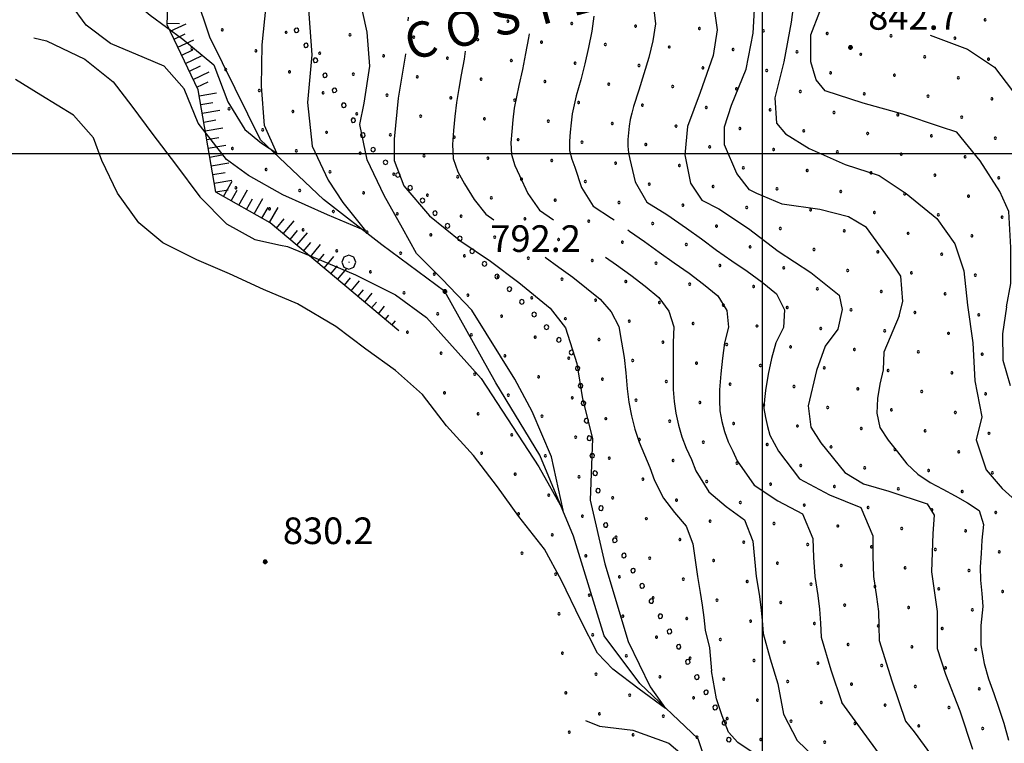
# Model space of a CAD drawing. Extents: x 2594242 to 2599066, y 4449730 to 4453188.
# Drawn here: x 2596290 to 2596568, y 4451834 to 4452038 of the extents above; entities that cross this region are included whole.
import ezdxf

# ---------------------------------------------------------------- set-up
doc = ezdxf.new("R2010")
doc.units = 0
doc.header["$LTSCALE"] = 5
doc.header["$MEASUREMENT"] = 0
doc.linetypes.add('901', pattern=[0])
doc.linetypes.add('LSCA1', pattern=[1, -0.5, -0.5])
for name, color, linetype in [('30300000', 1, 'Continuous'), ('60100000', 1, 'LSCA1'), ('70400000', 1, 'Continuous'), ('80100000', 13, 'Continuous'), ('80200000', 1, 'Continuous'), ('80400000', 1, 'Continuous'), ('90100000', 240, '901'), ('A0060000', 2, 'Continuous'), ('A0140000', 2, 'Continuous'), ('C7140000', 1, 'Continuous'), ('CORNICE', 1, 'Continuous')]:
    doc.layers.add(name, color=color, linetype=linetype)
doc.styles.get("Standard").update_dxf_attribs({"font": 'romans.shx'})

# ---------------------------------------------------------------- blocks, each defined once
blk = doc.blocks.new('CERCHIO5')
at = {"linetype": 'Continuous'}
for p, q in [((-0.2, 0.06), (-0.21, 0)), ((-0.21, 0), (-0.2, -0.06)), ((0, -0.2), (-0.21, 0)), ((-0.21, 0), (0, 0)), ((-0.2, -0.06), (0.02, 0.2)), ((-0.17, 0.12), (-0.2, 0.06)), ((0.16, -0.12), (-0.2, 0.06)), ((-0.2, 0.06), (0.19, -0.06)), ((-0.15, 0.09), (-0.18, 0.06)), ((-0.17, 0.09), (-0.18, 0.09)), ((-0.18, 0.09), (-0.09, 0.06)), ((-0.18, 0.06), (-0.18, 0.03)), ((-0.18, 0.03), (-0.18, 0.01)), ((-0.18, 0.01), (-0.18, -0.05)), ((-0.17, -0.12), (0.09, 0.18)), ((-0.12, 0.17), (-0.17, 0.12)), ((0.19, -0.06), (-0.17, 0.12)), ((-0.17, 0.12), (0, 0)), ((-0.17, 0.02), (-0.08, 0.11)), ((-0.15, 0.09), (-0.17, 0.09)), ((-0.16, 0.05), (-0.17, 0)), ((-0.12, -0.02), (-0.17, 0.02)), ((0, 0), (-0.17, -0.12)), ((-0.17, 0), (-0.16, -0.08)), ((-0.07, 0.16), (-0.16, 0.05)), ((-0.14, 0.05), (-0.16, -0.02)), ((-0.14, 0.11), (-0.15, 0.09)), ((-0.13, 0.02), (-0.15, 0.09)), ((-0.09, 0.06), (-0.14, 0.14)), ((-0.14, 0.14), (0, 0.07)), ((-0.1, 0.12), (-0.14, 0.11)), ((-0.13, 0.09), (-0.14, 0)), ((-0.08, 0.08), (-0.14, 0.05)), ((-0.14, 0), (-0.12, -0.07)), ((-0.07, 0.16), (-0.13, 0.09)), ((-0.13, 0.09), (-0.12, 0.11)), ((-0.11, -0.01), (-0.13, 0.09)), ((-0.09, -0.03), (-0.13, 0.02)), ((-0.07, 0.19), (-0.12, 0.17)), ((0.06, 0.19), (-0.12, -0.16)), ((-0.12, -0.16), (-0.07, 0.19)), ((0, -0.2), (-0.12, 0.17)), ((-0.12, 0.17), (0.16, -0.12)), ((-0.12, 0.11), (-0.11, 0.14)), ((-0.08, 0.05), (-0.12, -0.02)), ((-0.11, 0.14), (-0.1, 0.18)), ((-0.1, 0.18), (-0.08, 0.17)), ((-0.07, 0.16), (-0.1, 0.12)), ((-0.08, 0.17), (-0.03, 0.18)), ((-0.02, 0.15), (-0.08, 0.05)), ((-0.05, 0.13), (-0.08, 0.08)), ((-0.08, 0.11), (0.01, 0.1)), ((0, 0.2), (-0.07, 0.19)), ((0.02, 0.2), (-0.07, 0.16)), ((-0.07, 0.19), (0.12, -0.16)), ((-0.03, 0.18), (-0.07, 0.16)), ((0, 0.15), (-0.07, 0.16)), ((-0.05, 0.06), (-0.07, -0.01)), ((-0.07, -0.18), (0.04, 0.01)), ((0.01, 0.15), (-0.05, 0.11)), ((-0.04, 0.12), (-0.05, 0.13)), ((-0.05, 0.11), (-0.05, 0.06)), ((-0.02, 0.1), (-0.05, 0.06)), ((-0.05, 0.06), (-0.02, 0.1)), ((-0.03, 0.18), (-0.04, 0.12)), ((0.01, 0.19), (-0.03, 0.18)), ((0, 0.17), (-0.03, 0.18)), ((-0.03, 0.18), (0.01, 0.15)), ((0.01, 0.05), (-0.03, -0.02)), ((0.06, 0.13), (-0.02, 0.15)), ((-0.02, 0.1), (0.03, 0.11)), ((0.07, 0.09), (-0.02, 0.1)), ((0, 0), (0, 0.2)), ((0.06, 0.19), (0, 0.2)), ((0, 0.07), (0.04, 0.2)), ((0, 0), (0.06, 0.19)), ((0.12, 0.17), (0, -0.2)), ((0.04, 0.16), (0, 0.17)), ((0.06, 0.14), (0, 0.15)), ((0.07, 0.05), (0, -0.04)), ((0, 0), (0.2, 0)), ((0, 0), (0, -0.2)), ((0.03, 0.11), (0.01, 0.19)), ((0.01, 0.1), (0.07, 0.05)), ((0.07, 0.04), (0.01, 0.05)), ((0.15, 0.14), (0.03, 0.07)), ((0.03, 0.11), (0.09, 0.09)), ((0.07, -0.09), (0.03, 0.11)), ((0.03, 0.07), (0.19, 0.06)), ((0.03, -0.08), (0.08, 0.07)), ((0.04, 0.2), (0.07, 0.1)), ((0.09, 0.18), (0.04, -0.2)), ((0.11, 0.14), (0.04, 0.16)), ((0.04, 0.01), (0.15, 0.14)), ((0.05, -0.06), (0.11, 0.03)), ((0.12, 0.17), (0.06, 0.19)), ((0.06, -0.19), (0.12, 0.17)), ((0.12, 0.12), (0.06, 0.14)), ((0.08, 0.07), (0.06, 0.13)), ((0.16, 0.12), (0.06, -0.19)), ((0.07, 0.1), (0.08, 0.18)), ((0.12, 0.04), (0.07, 0.09)), ((0.07, -0.02), (0.07, 0.04)), ((0.08, 0.18), (0.2, -0.03)), ((0.09, 0.09), (0.12, 0.05)), ((0.14, 0.07), (0.1, -0.08)), ((0.16, 0.11), (0.11, 0.14)), ((0.11, 0.03), (0.14, 0.1)), ((0.16, 0.12), (0.12, 0.17)), ((0.12, -0.16), (0.16, 0.12)), ((0.16, 0.06), (0.12, 0.12)), ((0.12, 0.05), (0.12, 0.05)), ((0.12, 0.05), (0.13, -0.03)), ((0.12, -0.06), (0.12, 0.04)), ((0.13, -0.07), (0.16, 0)), ((0.14, 0.1), (0.14, 0.07)), ((0.19, 0.06), (0.16, 0.12)), ((0.17, 0.06), (0.16, 0.11)), ((0.16, 0.04), (0.16, 0.06)), ((0.16, 0), (0.16, 0.04)), ((0.19, 0.06), (0.17, -0.1)), ((0.18, -0.01), (0.17, 0.06)), ((0.2, 0), (0.19, 0.06)), ((0.19, -0.06), (0.2, 0)), ((-0.2, -0.06), (-0.17, -0.12)), ((0.17, -0.1), (-0.2, -0.06)), ((-0.18, -0.05), (-0.16, -0.1)), ((-0.17, -0.12), (-0.12, -0.16)), ((-0.16, -0.02), (-0.12, -0.04)), ((-0.15, -0.04), (-0.16, -0.11)), ((-0.16, -0.08), (-0.13, -0.13)), ((-0.16, -0.1), (-0.12, -0.15)), ((-0.16, -0.11), (-0.11, -0.13)), ((-0.12, -0.02), (-0.15, -0.04)), ((-0.13, -0.06), (-0.11, -0.02)), ((-0.1, -0.08), (-0.13, -0.06)), ((-0.13, -0.13), (-0.06, -0.15)), ((-0.11, -0.02), (-0.12, -0.02)), ((-0.12, -0.04), (-0.08, -0.02)), ((-0.12, -0.07), (-0.09, -0.09)), ((-0.12, -0.15), (-0.06, -0.16)), ((-0.12, -0.16), (-0.07, -0.19)), ((-0.1, -0.08), (-0.11, -0.01)), ((-0.11, -0.13), (-0.09, -0.16)), ((-0.06, -0.04), (-0.1, -0.1)), ((0, -0.09), (-0.1, -0.08)), ((-0.08, -0.14), (-0.1, -0.08)), ((-0.1, -0.1), (0.03, -0.13)), ((-0.05, -0.07), (-0.09, -0.03)), ((-0.09, -0.18), (-0.05, -0.07)), ((-0.09, -0.09), (-0.03, -0.13)), ((-0.09, -0.16), (-0.09, -0.18)), ((-0.03, -0.15), (-0.08, -0.14)), ((-0.07, -0.01), (-0.04, -0.05)), ((0.04, -0.2), (-0.07, -0.18)), ((-0.07, -0.19), (0, -0.2)), ((0.1, -0.08), (-0.06, -0.04)), ((-0.06, -0.15), (0.01, -0.16)), ((-0.06, -0.16), (-0.03, -0.19)), ((0, -0.04), (-0.05, -0.07)), ((0.05, -0.06), (-0.05, -0.07)), ((-0.05, -0.07), (0.05, -0.06)), ((-0.05, -0.07), (-0.05, -0.18)), ((-0.05, -0.18), (0.03, -0.08)), ((-0.04, -0.05), (0.01, -0.06)), ((-0.03, -0.02), (0.02, -0.05)), ((-0.03, -0.13), (0.05, -0.13)), ((0.05, -0.13), (-0.03, -0.15)), ((-0.03, -0.19), (0.04, -0.18)), ((0.14, -0.11), (0, -0.09)), ((0, -0.2), (0.06, -0.19)), ((0.01, -0.06), (0.05, -0.06)), ((0.01, -0.16), (0.04, -0.15)), ((0.02, -0.05), (0.07, -0.07)), ((0.03, -0.13), (0.07, -0.09)), ((0.13, -0.03), (0.04, -0.05)), ((0.04, -0.05), (0.05, -0.13)), ((0.04, -0.15), (0.1, -0.13)), ((0.04, -0.18), (0.06, -0.18)), ((0.05, -0.06), (0.07, -0.02)), ((0.13, -0.03), (0.05, -0.06)), ((0.05, -0.13), (0.11, -0.11)), ((0.06, -0.19), (0.12, -0.16)), ((0.06, -0.18), (0.09, -0.16)), ((0.07, -0.07), (0.15, -0.08)), ((0.09, -0.16), (0.12, -0.15)), ((0.1, -0.13), (0.13, -0.07)), ((0.11, -0.11), (0.12, -0.06)), ((0.12, -0.15), (0.14, -0.11)), ((0.12, -0.16), (0.16, -0.12)), ((0.2, -0.03), (0.13, -0.03)), ((0.15, -0.08), (0.18, -0.07)), ((0.16, -0.12), (0.19, -0.06)), ((0.18, -0.07), (0.18, -0.01))]:
    blk.add_line(p, q, dxfattribs=at)
blk = doc.blocks.new('BA1LUNG')
at = {"linetype": 'Continuous'}
blk.add_line((0, 0), (1, 0), dxfattribs=at)
blk = doc.blocks.new('BA1CORT')
at = {"linetype": 'Continuous'}
blk.add_line((0, 0), (0.7, 0), dxfattribs=at)
blk = doc.blocks.new('CERCHIO1')
at = {"linetype": 'Continuous'}
for p, q in [((-0.28, 0.28), (-0.397, -0.002)), ((0.003, 0.398), (-0.28, 0.28)), ((0, 0), (-0.002, -0.003)), ((0.002, 0.002), (0, 0)), ((0.005, 0.003), (0.002, 0.002)), ((0.286, 0.28), (0.003, 0.398)), ((0.009, 0.003), (0.005, 0.003)), ((0.011, 0.001), (0.009, 0.003)), ((0.013, -0.001), (0.011, 0.001)), ((0.403, -0.002), (0.286, 0.28)), ((-0.397, -0.002), (-0.28, -0.285)), ((-0.28, -0.285), (0.003, -0.402)), ((-0.002, -0.003), (-0.002, -0.006)), ((-0.002, -0.006), (0, -0.009)), ((0, -0.009), (0.002, -0.011)), ((0.002, -0.011), (0.005, -0.013)), ((0.003, -0.402), (0.286, -0.285)), ((0.005, -0.013), (0.009, -0.012)), ((0.009, -0.012), (0.011, -0.011)), ((0.011, -0.011), (0.013, -0.008)), ((0.014, -0.005), (0.013, -0.001)), ((0.013, -0.008), (0.014, -0.005)), ((0.286, -0.285), (0.403, -0.002))]:
    blk.add_line(p, q, dxfattribs=at)
blk = doc.blocks.new('PALL0013')
at = {"linetype": 'Continuous'}
for p, q in [((-0.092, 0.1), (-0.13, 0.008)), ((-0.13, 0.008), (-0.092, -0.084)), ((0, 0.138), (-0.092, 0.1)), ((0.092, 0.1), (0, 0.138)), ((0.13, 0.008), (0.092, 0.1)), ((0.092, -0.084), (0.13, 0.008)), ((-0.092, -0.084), (0, -0.122)), ((0, -0.122), (0.092, -0.084))]:
    blk.add_line(p, q, dxfattribs=at)
blk = doc.blocks.new('PALLINO1')
at = {"linetype": 'Continuous'}
for p, q in [((-0.12, 0.09), (-0.15, 0)), ((-0.15, 0), (-0.12, -0.09)), ((-0.05, 0.14), (-0.12, 0.09)), ((0.05, 0.14), (-0.05, 0.14)), ((0.12, 0.09), (0.05, 0.14)), ((0.15, 0), (0.12, 0.09)), ((0.12, -0.09), (0.15, 0)), ((-0.12, -0.09), (-0.05, -0.14)), ((-0.05, -0.14), (0.05, -0.14)), ((0.05, -0.14), (0.12, -0.09))]:
    blk.add_line(p, q, dxfattribs=at)
blk = doc.blocks.new('CAMP_33FECE71')
at = {"layer": 'C7140000', "linetype": 'Continuous', "xscale": 2, "yscale": 2, "zscale": 2}
for p in [(2596428.194, 4452037.311), (2596446.209, 4452036.622), (2596562.823, 4452037.713), (2596347.609, 4452034.841), (2596365.624, 4452034.153), (2596383.639, 4452033.464), (2596464.223, 4452035.933), (2596482.238, 4452035.244), (2596500.253, 4452034.555), (2596518.267, 4452033.866), (2596401.653, 4452032.775), (2596419.668, 4452032.086), (2596437.682, 4452031.397), (2596455.697, 4452030.708), (2596536.282, 4452033.177), (2596554.296, 4452032.488), (2596339.083, 4452029.616), (2596357.098, 4452028.928), (2596375.112, 4452028.239), (2596473.712, 4452030.019), (2596491.726, 4452029.33), (2596509.741, 4452028.641), (2596527.755, 4452027.952), (2596393.127, 4452027.55), (2596411.141, 4452026.861), (2596429.156, 4452026.172), (2596447.171, 4452025.483), (2596545.77, 4452027.263), (2596563.785, 4452026.574), (2596348.571, 4452023.703), (2596366.586, 4452023.014), (2596384.6, 4452022.325), (2596465.185, 4452024.794), (2596483.2, 4452024.105), (2596501.214, 4452023.416), (2596519.229, 4452022.727), (2596402.615, 4452021.636), (2596420.63, 4452020.947), (2596438.644, 4452020.258), (2596456.659, 4452019.569), (2596537.244, 4452022.038), (2596555.258, 4452021.349), (2596358.059, 4452017.789), (2596376.074, 4452017.1), (2596474.673, 4452018.88), (2596492.688, 4452018.191), (2596510.703, 4452017.502), (2596528.717, 4452016.813), (2596394.089, 4452016.411), (2596412.103, 4452015.722), (2596430.118, 4452015.033), (2596448.132, 4452014.344), (2596546.732, 4452016.124), (2596564.746, 4452015.436), (2596349.533, 4452012.564), (2596367.548, 4452011.875), (2596385.562, 4452011.186), (2596466.147, 4452013.655), (2596484.162, 4452012.966), (2596502.176, 4452012.277), (2596520.191, 4452011.588), (2596403.577, 4452010.497), (2596421.591, 4452009.808), (2596439.606, 4452009.119), (2596457.621, 4452008.43), (2596538.205, 4452010.899), (2596556.22, 4452010.211), (2596359.021, 4452006.65), (2596377.036, 4452005.961), (2596475.635, 4452007.741), (2596493.65, 4452007.052), (2596511.664, 4452006.363), (2596529.679, 4452005.674), (2596395.05, 4452005.272), (2596413.065, 4452004.583), (2596431.08, 4452003.894), (2596449.094, 4452003.205), (2596547.694, 4452004.986), (2596565.708, 4452004.297), (2596350.495, 4452001.425), (2596368.509, 4452000.736), (2596386.524, 4452000.047), (2596467.109, 4452002.516), (2596485.123, 4452001.827), (2596503.138, 4452001.138), (2596521.153, 4452000.449), (2596404.539, 4451999.358), (2596422.553, 4451998.669), (2596440.568, 4451997.98), (2596458.582, 4451997.291), (2596539.167, 4451999.761), (2596557.182, 4451999.072), (2596359.983, 4451995.511), (2596377.998, 4451994.822), (2596476.597, 4451996.602), (2596494.612, 4451995.913), (2596512.626, 4451995.224), (2596530.641, 4451994.536), (2596396.012, 4451994.133), (2596414.027, 4451993.444), (2596432.041, 4451992.755), (2596450.056, 4451992.066), (2596548.655, 4451993.847), (2596566.67, 4451993.158), (2596351.457, 4451990.286), (2596369.471, 4451989.597), (2596468.071, 4451991.377), (2596486.085, 4451990.688), (2596504.1, 4451990), (2596522.114, 4451989.311), (2596387.486, 4451988.908), (2596405.5, 4451988.219), (2596423.515, 4451987.53), (2596441.53, 4451986.841), (2596540.129, 4451988.622), (2596558.143, 4451987.933), (2596360.945, 4451984.372), (2596378.959, 4451983.683), (2596459.544, 4451986.152), (2596477.559, 4451985.463), (2596495.573, 4451984.775), (2596513.588, 4451984.086), (2596531.602, 4451983.397), (2596396.974, 4451982.994), (2596414.989, 4451982.305), (2596433.003, 4451981.616), (2596451.018, 4451980.927), (2596549.617, 4451982.708), (2596567.632, 4451982.019), (2596370.433, 4451978.458), (2596469.032, 4451980.238), (2596487.047, 4451979.55), (2596505.062, 4451978.861), (2596523.076, 4451978.172), (2596388.448, 4451977.769), (2596406.462, 4451977.08), (2596424.477, 4451976.391), (2596442.491, 4451975.702), (2596541.091, 4451977.483), (2596559.105, 4451976.794), (2596379.921, 4451972.544), (2596460.506, 4451975.013), (2596478.521, 4451974.325), (2596496.535, 4451973.636), (2596514.55, 4451972.947), (2596397.936, 4451971.855), (2596415.95, 4451971.166), (2596433.965, 4451970.477), (2596451.98, 4451969.788), (2596532.564, 4451972.258), (2596550.579, 4451971.569), (2596469.994, 4451969.1), (2596488.009, 4451968.411), (2596506.023, 4451967.722), (2596524.038, 4451967.033), (2596389.409, 4451966.63), (2596407.424, 4451965.941), (2596425.439, 4451965.252), (2596443.453, 4451964.564), (2596542.052, 4451966.344), (2596560.067, 4451965.655), (2596461.468, 4451963.875), (2596479.482, 4451963.186), (2596497.497, 4451962.497), (2596515.511, 4451961.808), (2596398.898, 4451960.716), (2596416.912, 4451960.027), (2596434.927, 4451959.339), (2596452.941, 4451958.65), (2596533.526, 4451961.119), (2596551.541, 4451960.43), (2596470.956, 4451957.961), (2596488.97, 4451957.272), (2596506.985, 4451956.583), (2596525, 4451955.894), (2596408.386, 4451954.802), (2596426.4, 4451954.114), (2596444.415, 4451953.425), (2596543.014, 4451955.205), (2596561.029, 4451954.516), (2596462.43, 4451952.736), (2596480.444, 4451952.047), (2596498.459, 4451951.358), (2596516.473, 4451950.669), (2596399.859, 4451949.577), (2596417.874, 4451948.889), (2596435.889, 4451948.2), (2596453.903, 4451947.511), (2596534.488, 4451949.98), (2596552.502, 4451949.291), (2596471.918, 4451946.822), (2596489.932, 4451946.133), (2596507.947, 4451945.444), (2596525.961, 4451944.755), (2596409.348, 4451943.664), (2596427.362, 4451942.975), (2596445.377, 4451942.286), (2596543.976, 4451944.066), (2596561.991, 4451943.377), (2596463.391, 4451941.597), (2596481.406, 4451940.908), (2596499.42, 4451940.219), (2596517.435, 4451939.53), (2596418.836, 4451937.75), (2596436.85, 4451937.061), (2596454.865, 4451936.372), (2596535.45, 4451938.841), (2596553.464, 4451938.152), (2596472.879, 4451935.683), (2596490.894, 4451934.994), (2596508.909, 4451934.305), (2596526.923, 4451933.616), (2596410.309, 4451932.525), (2596428.324, 4451931.836), (2596446.338, 4451931.147), (2596544.938, 4451932.927), (2596562.952, 4451932.238), (2596464.353, 4451930.458), (2596482.368, 4451929.769), (2596500.382, 4451929.08), (2596518.397, 4451928.391), (2596419.797, 4451926.611), (2596437.812, 4451925.922), (2596455.827, 4451925.233), (2596536.411, 4451927.702), (2596554.426, 4451927.013), (2596473.841, 4451924.544), (2596491.856, 4451923.855), (2596509.87, 4451923.166), (2596527.885, 4451922.477), (2596429.286, 4451920.697), (2596447.3, 4451920.008), (2596545.9, 4451921.788), (2596563.914, 4451921.099), (2596465.315, 4451919.319), (2596483.329, 4451918.63), (2596501.344, 4451917.941), (2596519.359, 4451917.252), (2596420.759, 4451915.472), (2596438.774, 4451914.783), (2596456.788, 4451914.094), (2596537.373, 4451916.563), (2596555.388, 4451915.874), (2596474.803, 4451913.405), (2596492.818, 4451912.716), (2596510.832, 4451912.027), (2596528.847, 4451911.338), (2596430.247, 4451909.558), (2596448.262, 4451908.869), (2596546.861, 4451910.649), (2596564.876, 4451909.96), (2596466.277, 4451908.18), (2596484.291, 4451907.491), (2596502.306, 4451906.802), (2596520.32, 4451906.113), (2596439.736, 4451903.644), (2596457.75, 4451902.955), (2596538.335, 4451905.424), (2596556.35, 4451904.735), (2596475.765, 4451902.266), (2596493.779, 4451901.577), (2596511.794, 4451900.888), (2596529.809, 4451900.199), (2596431.209, 4451898.419), (2596449.224, 4451897.73), (2596547.823, 4451899.511), (2596565.838, 4451898.822), (2596467.238, 4451897.041), (2596485.253, 4451896.352), (2596503.268, 4451895.663), (2596521.282, 4451894.974), (2596440.697, 4451892.505), (2596458.712, 4451891.816), (2596539.297, 4451894.286), (2596557.311, 4451893.597), (2596476.727, 4451891.127), (2596494.741, 4451890.438), (2596512.756, 4451889.749), (2596530.77, 4451889.061), (2596432.171, 4451887.28), (2596450.186, 4451886.591), (2596548.785, 4451888.372), (2596566.8, 4451887.683), (2596468.2, 4451885.902), (2596486.215, 4451885.213), (2596504.229, 4451884.524), (2596522.244, 4451883.836), (2596441.659, 4451881.366), (2596459.674, 4451880.677), (2596540.259, 4451883.147), (2596558.273, 4451882.458), (2596477.688, 4451879.988), (2596495.703, 4451879.299), (2596513.718, 4451878.611), (2596531.732, 4451877.922), (2596451.147, 4451875.452), (2596549.747, 4451877.233), (2596567.761, 4451876.544), (2596469.162, 4451874.763), (2596487.177, 4451874.074), (2596505.191, 4451873.386), (2596523.206, 4451872.697), (2596442.621, 4451870.227), (2596460.636, 4451869.538), (2596541.22, 4451872.008), (2596559.235, 4451871.319), (2596478.65, 4451868.85), (2596496.665, 4451868.161), (2596514.679, 4451867.472), (2596532.694, 4451866.783), (2596452.109, 4451864.313), (2596550.709, 4451866.094), (2596470.124, 4451863.625), (2596488.138, 4451862.936), (2596506.153, 4451862.247), (2596524.168, 4451861.558), (2596443.583, 4451859.088), (2596461.597, 4451858.4), (2596542.182, 4451860.869), (2596560.197, 4451860.18), (2596479.612, 4451857.711), (2596497.627, 4451857.022), (2596515.641, 4451856.333), (2596533.656, 4451855.644), (2596453.071, 4451853.175), (2596551.67, 4451854.955), (2596471.086, 4451852.486), (2596489.1, 4451851.797), (2596507.115, 4451851.108), (2596525.129, 4451850.419), (2596444.545, 4451847.95), (2596543.144, 4451849.73), (2596561.159, 4451849.041), (2596462.559, 4451847.261), (2596480.574, 4451846.572), (2596498.588, 4451845.883), (2596516.603, 4451845.194), (2596534.618, 4451844.505), (2596454.033, 4451842.036), (2596552.632, 4451843.816), (2596472.047, 4451841.347), (2596490.062, 4451840.658), (2596508.077, 4451839.969), (2596526.091, 4451839.28), (2596445.506, 4451836.811), (2596544.106, 4451838.591), (2596562.12, 4451837.902), (2596463.521, 4451836.122), (2596481.536, 4451835.433), (2596499.55, 4451834.744), (2596517.565, 4451834.055)]:
    blk.add_blockref('PALLINO1', p, dxfattribs=at)

msp = doc.modelspace()

# ---------------------------------------------------------------- linework, layer by layer
at = {"layer": '30300000', "linetype": 'Continuous', "flags": 128}
msp.add_lwpolyline([(2596526.2, 4451547.46), (2596529.33, 4451577.07), (2596531.67, 4451609.53), (2596529.09, 4451637.16), (2596527.31, 4451663.16), (2596515.84, 4451693.72), (2596506.37, 4451722.64), (2596500.12, 4451747.88), (2596497.61, 4451782.41), (2596491.74, 4451805.21), (2596481.88, 4451834.94), (2596465.38, 4451850.53), (2596455.36, 4451864.02), (2596446.7, 4451892.12), (2596437.18, 4451914.95), (2596424.79, 4451935.37), (2596410.42, 4451961.09), (2596392.68, 4451974.26), (2596376.16, 4451987), (2596358.45, 4452003.82), (2596344.12, 4452032.79), (2596336.23, 4452056.41)], dxfattribs=at)
at = {"layer": '60100000', "linetype": 'LSCA1', "flags": 128}
msp.add_lwpolyline([(2596397.4, 4451950.01), (2596361.15, 4451980.41), (2596345.81, 4451989.08), (2596340.81, 4452017.96), (2596332.05, 4452036.31), (2596332.59, 4452050.11), (2596321.8, 4452068.08), (2596306.55, 4452086.09), (2596292.44, 4452096.38), (2596286.41, 4452102.93), (2596283.8, 4452126.51), (2596287.72, 4452154.08), (2596283.85, 4452174.42), (2596274, 4452204.97), (2596271.93, 4452243.15), (2596272.9, 4452259.79), (2596272.28, 4452279.28)], dxfattribs=at)
at = {"layer": '80100000', "linetype": 'Continuous', "flags": 128}
for points in [[(2596485.68, 4452046.03), (2596487.28, 4452034.83), (2596486.08, 4452027.63), (2596482.48, 4452017.23), (2596478.88, 4452007.63), (2596478.08, 4451999.63), (2596479.68, 4451991.63), (2596482.88, 4451986.83), (2596487.68, 4451984.43), (2596496.08, 4451978.83), (2596504.48, 4451972.43), (2596513.68, 4451966.43), (2596521.68, 4451960.03), (2596522.48, 4451956.03), (2596521.28, 4451950.43), (2596517.68, 4451945.63), (2596515.28, 4451938.83), (2596512.88, 4451928.83), (2596513.68, 4451922.83), (2596516.48, 4451918.43), (2596523.28, 4451910.03), (2596528.48, 4451906.83), (2596535.68, 4451904.83), (2596546.48, 4451901.23), (2596548.48, 4451898.03), (2596548.08, 4451892.83), (2596547.68, 4451882.03), (2596549.28, 4451870.83), (2596549.28, 4451860.43), (2596551.68, 4451853.23), (2596555.68, 4451842.83), (2596559.28, 4451832.03)], [(2596400.08, 4452038.43), (2596400, 4452037.4)], [(2596399.29, 4452028.13), (2596399.28, 4452028.03), (2596397.28, 4452015.63), (2596396.08, 4452004.03), (2596396.08, 4451998.03), (2596398.88, 4451990.83), (2596406.08, 4451982.43), (2596414.88, 4451975.23), (2596423.28, 4451969.63), (2596431.28, 4451963.63), (2596440.08, 4451956.43), (2596444.48, 4451950.83), (2596447.68, 4451940.83), (2596449.28, 4451930.83), (2596452.08, 4451919.63), (2596451.4, 4451902.3), (2596455.53, 4451884.3), (2596462.13, 4451862.41), (2596468.33, 4451849.62), (2596472.67, 4451843.55), (2596465.23, 4451848.97), (2596457.8, 4451854.6), (2596453.46, 4451859.16), (2596448.71, 4451868.48), (2596443.28, 4451879.63), (2596438.48, 4451888.43), (2596431.28, 4451897.63), (2596425.28, 4451906.03), (2596418.48, 4451914.83), (2596410.88, 4451923.23), (2596404.08, 4451932.03), (2596396.48, 4451938.83), (2596388.08, 4451944.83), (2596379.68, 4451951.23), (2596368.88, 4451957.63), (2596359.28, 4451961.63), (2596349.68, 4451966.03), (2596340.48, 4451970.03), (2596330.88, 4451974.83), (2596324.08, 4451980.43), (2596318.08, 4451988.83), (2596313.68, 4451998.03), (2596311.28, 4452004.43), (2596305.68, 4452010.83), (2596296.48, 4452016.43), (2596289.28, 4452020.83)]]:
    msp.add_lwpolyline(points, dxfattribs=at)
at = {"layer": '80200000', "linetype": 'Continuous', "flags": 128}
for points in [[(2596317.25, 4452048.98), (2596319.65, 4452045.38), (2596327.25, 4452038.98), (2596336.46, 4452032.18), (2596345.25, 4452024.98), (2596349.2, 4452014.6), (2596353.95, 4452006.79), (2596358.69, 4452002.89), (2596363.03, 4452000.07), (2596359.52, 4452007.88), (2596358.69, 4452018.93), (2596358.9, 4452030.64), (2596360.35, 4452045.38), (2596359.65, 4452063.38), (2596350.53, 4452080.99)], [(2596365.76, 4452074.14), (2596369.65, 4452061.38), (2596371.65, 4452050.18), (2596372.06, 4452039.38), (2596372.85, 4452027.78), (2596371.7, 4452014.38), (2596372.94, 4452002.02), (2596377.48, 4451992.48), (2596381.61, 4451986.2), (2596388.06, 4451978.18), (2596377.28, 4451982.73), (2596364.68, 4451988.37), (2596354.98, 4451993.79), (2596348.78, 4451998.34), (2596340.85, 4452008.58), (2596336.85, 4452018.18), (2596331.25, 4452024.58), (2596325.65, 4452026.98), (2596316.06, 4452030.98), (2596309.25, 4452036.18), (2596304.85, 4452042.18)], [(2596568.84, 4451956.74), (2596570.05, 4451963.34), (2596570.05, 4451973.5), (2596569.54, 4451983.66), (2596567, 4451989.25), (2596561.42, 4451997.88), (2596554.81, 4452006.01), (2596550.24, 4452007.53), (2596539.57, 4452011.09), (2596528.4, 4452014.14), (2596517.73, 4452017.69), (2596515.19, 4452020.74), (2596513.66, 4452025.82), (2596513.66, 4452033.44), (2596516.2, 4452040.05), (2596520.77, 4452049.19), (2596524.84, 4452058.33), (2596524.87, 4452058.39)], [(2596510.84, 4452054.58), (2596509.6, 4452048.68), (2596508.08, 4452037), (2596506.04, 4452025.82), (2596503.5, 4452015.66), (2596504.01, 4452008.55), (2596506.55, 4452005.5), (2596513.15, 4452001.44), (2596523.31, 4451996.87), (2596532.97, 4451993.82), (2596540.59, 4451988.74), (2596549.22, 4451981.63), (2596554.3, 4451974.51), (2596556.84, 4451966.89), (2596557.86, 4451957.24), (2596559.38, 4451946.57), (2596559.89, 4451935.91), (2596561.92, 4451925.75)], [(2596538.56, 4451954.19), (2596539.57, 4451958.26), (2596539.06, 4451965.37), (2596536.02, 4451969.94), (2596529.41, 4451979.09), (2596524.33, 4451982.13), (2596516.2, 4451984.17), (2596505.54, 4451985.69), (2596498.42, 4451988.74), (2596496.39, 4451989.75), (2596492.83, 4451994.33), (2596489.28, 4452002.45), (2596489.28, 4452007.53), (2596491.31, 4452013.63), (2596495.38, 4452023.79), (2596497.41, 4452033.95), (2596497.92, 4452044.11), (2596498.27, 4452051.15)], [(2596294.46, 4452032.58), (2596298.06, 4452031.78), (2596308.85, 4452026.58), (2596316.85, 4452020.18), (2596322.06, 4452013.38), (2596328.06, 4452005.38), (2596334.46, 4451996.98), (2596341.25, 4451987.78), (2596348.85, 4451980.18), (2596356.85, 4451975.78), (2596364.06, 4451974.18), (2596366.06, 4451973.78), (2596375.65, 4451969.78), (2596385.25, 4451965.78), (2596396.46, 4451960.18), (2596405.25, 4451953.78), (2596420.63, 4451936.55), (2596436.95, 4451911.62), (2596443.76, 4451899.48), (2596440.46, 4451914.44), (2596435.09, 4451927.23), (2596430.13, 4451936.33), (2596418.06, 4451955.78), (2596409.65, 4451964.58), (2596402.46, 4451971.78), (2596398.46, 4451978.98), (2596393.25, 4451988.18), (2596388.46, 4451998.18), (2596386.46, 4452008.18), (2596387.65, 4452014.18), (2596389.25, 4452024.58), (2596388.46, 4452034.18), (2596386.06, 4452045.38)], [(2596469.25, 4452041.36), (2596469.8, 4452036.58), (2596469.11, 4452031.78), (2596467.96, 4452027.09), (2596466.59, 4452022.45), (2596465.17, 4452017.83), (2596463.66, 4452013.24), (2596463.17, 4452011.41), (2596462.68, 4452009.58), (2596462.41, 4452007.71), (2596462.21, 4452005.81), (2596462.06, 4452003.92), (2596462.02, 4452002.03), (2596462.26, 4452000.19), (2596462.63, 4451998.44), (2596464.12, 4451992.04), (2596467.37, 4451986.28), (2596473.03, 4451982.78), (2596478.58, 4451978.97), (2596482.83, 4451975.89), (2596487.05, 4451972.76), (2596491.37, 4451969.77), (2596495.73, 4451966.85), (2596499.92, 4451963.68), (2596504.02, 4451960.39), (2596506.19, 4451955.91), (2596505.91, 4451950.96), (2596503.81, 4451946.57), (2596502.59, 4451942.24), (2596501.61, 4451937.75), (2596500.86, 4451933.16), (2596500.62, 4451930.63), (2596500.44, 4451928.11), (2596500.88, 4451925.57), (2596501.4, 4451923.05), (2596502.11, 4451920.6), (2596503.36, 4451918.34), (2596504.57, 4451916.07), (2596510.48, 4451908.24), (2596518.9, 4451903.78), (2596527.76, 4451900.22), (2596531.16, 4451892.2), (2596531.15, 4451886.44), (2596531.33, 4451880.69), (2596532.18, 4451874.97), (2596532.71, 4451870.9), (2596532.82, 4451866.79), (2596532.92, 4451862.69), (2596536.48, 4451851.31), (2596540.37, 4451839.99)], [(2596452.4, 4452038.67), (2596451.89, 4452034.47), (2596450.98, 4452029.87), (2596449.87, 4452025.3), (2596448.73, 4452020.75), (2596447.45, 4452016.22), (2596446.9, 4452013.7), (2596446.34, 4452011.17), (2596446.01, 4452008.61), (2596445.75, 4452006.03), (2596445.57, 4452003.44), (2596445.6, 4452000.87), (2596446.2, 4451998.4), (2596447.07, 4451996.1), (2596448.98, 4451990.38), (2596452.24, 4451985.16), (2596457.42, 4451981.77), (2596458.14, 4451981.25)], [(2596434.17, 4452033.7), (2596434.01, 4452032.64), (2596433.16, 4452028.15), (2596432.28, 4452023.67), (2596431.24, 4452019.21), (2596430.62, 4452015.99), (2596430.01, 4452012.77), (2596429.62, 4452009.51), (2596429.28, 4452006.24), (2596429.07, 4452002.96), (2596429.17, 4451999.71), (2596430.14, 4451996.61), (2596431.51, 4451993.76), (2596433.84, 4451988.71), (2596437.1, 4451984.04), (2596441.1, 4451981.25)], [(2596547.34, 4452033.39), (2596557.86, 4452029.38), (2596565.48, 4452024.3), (2596570.56, 4452017.69), (2596574.62, 4452008.55), (2596578.69, 4451997.88), (2596582.24, 4451988.23), (2596586.31, 4451978.07), (2596587.32, 4451969.43), (2596584.57, 4451958.3)], [(2596416.14, 4452028.8), (2596415.84, 4452026.59), (2596415.03, 4452022.2), (2596414.35, 4452018.28), (2596413.67, 4452014.37), (2596413.23, 4452010.41), (2596412.82, 4452006.46), (2596412.58, 4452002.49), (2596412.75, 4451998.55), (2596414.08, 4451994.82), (2596415.95, 4451991.42), (2596418.69, 4451987.04), (2596421.97, 4451982.93), (2596424.2, 4451981.25)], [(2596462.02, 4451978.5), (2596462.53, 4451978.14), (2596466.71, 4451975.15), (2596470.88, 4451972.13), (2596475.09, 4451969.18), (2596479.33, 4451966.26), (2596483.41, 4451963.14), (2596487.42, 4451959.91), (2596489.92, 4451955.72), (2596490.45, 4451951.06), (2596489.3, 4451946.64), (2596488.72, 4451942.33), (2596488.23, 4451937.87), (2596487.85, 4451933.33), (2596487.86, 4451930.37), (2596487.99, 4451927.43), (2596488.58, 4451924.47), (2596489.34, 4451921.57), (2596490.31, 4451918.73), (2596491.65, 4451916.04), (2596492.91, 4451913.31), (2596497.69, 4451906.45), (2596504.35, 4451902.1), (2596511.33, 4451898.44), (2596514.23, 4451891.43), (2596514.45, 4451886.08), (2596514.79, 4451880.71), (2596515.61, 4451875.38), (2596516.15, 4451871.49), (2596516.36, 4451867.57), (2596516.57, 4451863.66), (2596519.34, 4451854.43), (2596522.36, 4451845.24)], [(2596438.7, 4451970.75), (2596442.53, 4451967.99), (2596446.52, 4451965.09), (2596450.39, 4451962.05), (2596454.22, 4451958.93), (2596457.37, 4451955.33), (2596459.53, 4451951.25), (2596460.27, 4451946.79), (2596460.98, 4451942.51), (2596461.47, 4451938.13), (2596461.82, 4451933.67), (2596462.35, 4451929.84), (2596463.09, 4451926.06), (2596463.99, 4451922.27), (2596465.23, 4451918.6), (2596466.71, 4451915), (2596468.24, 4451911.43), (2596469.6, 4451907.79), (2596472.11, 4451902.85), (2596475.24, 4451898.76), (2596478.48, 4451894.89), (2596480.37, 4451889.91), (2596481.05, 4451885.35), (2596481.69, 4451880.77), (2596482.48, 4451876.19), (2596483.01, 4451872.67), (2596483.44, 4451869.14), (2596483.85, 4451865.6), (2596485.05, 4451860.67), (2596485.65, 4451854.18)], [(2596455.76, 4451970.75), (2596458.81, 4451968.58), (2596462.92, 4451965.68), (2596466.9, 4451962.59), (2596470.82, 4451959.42), (2596473.64, 4451955.53), (2596474.99, 4451951.16), (2596474.78, 4451946.72), (2596474.85, 4451942.42), (2596474.85, 4451938), (2596474.83, 4451933.5), (2596475.11, 4451930.1), (2596475.54, 4451926.74), (2596476.29, 4451923.37), (2596477.29, 4451920.08), (2596478.51, 4451916.87), (2596479.95, 4451913.73), (2596481.26, 4451910.55), (2596484.9, 4451904.65), (2596489.79, 4451900.43), (2596494.91, 4451896.67), (2596497.3, 4451890.67), (2596497.75, 4451885.71), (2596498.24, 4451880.74), (2596499.04, 4451875.78), (2596499.58, 4451872.08), (2596499.9, 4451868.36), (2596500.21, 4451864.63), (2596502.19, 4451857.55), (2596504.35, 4451850.5)], [(2596568.84, 4451956.74), (2596567.76, 4451949.17), (2596567.83, 4451941.7), (2596569.88, 4451934.57)], [(2596538.56, 4451954.19), (2596534.26, 4451943.95), (2596534.03, 4451938.96), (2596533.15, 4451934.95), (2596532.48, 4451930.88), (2596532.3, 4451926.81), (2596533.16, 4451922.72), (2596535.47, 4451919.17), (2596538.12, 4451915.86), (2596540.71, 4451912.52), (2596543.84, 4451909.58), (2596547.28, 4451907.19), (2596550.86, 4451905.39), (2596554.41, 4451903.48), (2596557.87, 4451901.5), (2596561.18, 4451899.36), (2596562.4, 4451895.38), (2596561.91, 4451891), (2596561.68, 4451887.23), (2596561.46, 4451883.45), (2596561.52, 4451879.71), (2596561.86, 4451875.98), (2596562.2, 4451872.25), (2596561.63, 4451866.92), (2596561.58, 4451861.5), (2596562.52, 4451856.17), (2596563.82, 4451851.93), (2596565.26, 4451847.75), (2596566.72, 4451843.58), (2596568.11, 4451839.37), (2596569.45, 4451834.6)], [(2596561.92, 4451925.75), (2596560.32, 4451919.26), (2596563.08, 4451910.85), (2596567.61, 4451905.51), (2596570.46, 4451903.02)], [(2596450.06, 4451840.18), (2596454.06, 4451838.58), (2596463.47, 4451837.44), (2596473.62, 4451833.73), (2596481.71, 4451826.93), (2596485.1, 4451820.91), (2596489.8, 4451811.79), (2596488.77, 4451819.37), (2596488.04, 4451825.24), (2596488.77, 4451829.72), (2596489.36, 4451830.8), (2596491.86, 4451830.95), (2596496.87, 4451831.42), (2596493.04, 4451833.89), (2596490.39, 4451836.82), (2596488.63, 4451841.46), (2596487.01, 4451846.25), (2596485.65, 4451854.18)], [(2596504.35, 4451850.5), (2596505.99, 4451841.92), (2596509.81, 4451834.5), (2596514.82, 4451829.72)], [(2596534.85, 4451828.18), (2596528.46, 4451836.98), (2596522.36, 4451845.24)], [(2596540.37, 4451839.99), (2596542.85, 4451836.98), (2596549.25, 4451828.18)]]:
    msp.add_lwpolyline(points, dxfattribs=at)
at = {"layer": 'CORNICE', "linetype": 'Continuous', "flags": 128}
for points in [[(2596500, 4450233.91), (2596500, 4453009.2)], [(2594399.86, 4452000), (2597945.88, 4452000)]]:
    msp.add_lwpolyline(points, dxfattribs=at)

# ---------------------------------------------------------------- block references
at = {"layer": '60100000', "linetype": 'Continuous'}
for name, p, xscale, yscale, zscale, rotation in [('BA1CORT', (2596332.07, 4452036.74), 5.000000000143022, 5.000000000143022, 5.000000000143022, 357.7591345042638), ('BA1LUNG', (2596332.94, 4452034.44), 5.000000000588477, 5.000000000588477, 5.000000000588477, 25.51907201076639), ('BA1CORT', (2596334.02, 4452032.18), 5.000000000588477, 5.000000000588477, 5.000000000588477, 25.51907201076639), ('BA1LUNG', (2596335.1, 4452029.93), 5.000000000588477, 5.000000000588477, 5.000000000588477, 25.51907201076639), ('BA1CORT', (2596336.17, 4452027.67), 5.000000000588477, 5.000000000588477, 5.000000000588477, 25.51907201076639), ('BA1LUNG', (2596337.25, 4452025.41), 5.000000000588477, 5.000000000588477, 5.000000000588477, 25.51907201076639), ('BA1CORT', (2596338.33, 4452023.16), 5.000000000588477, 5.000000000588477, 5.000000000588477, 25.51907201076639), ('BA1LUNG', (2596339.41, 4452020.9), 5.000000000588477, 5.000000000588477, 5.000000000588477, 25.51907201076639), ('BA1CORT', (2596340.48, 4452018.65), 5.000000000588477, 5.000000000588477, 5.000000000588477, 25.51907201076639), ('BA1LUNG', (2596341.11, 4452016.25), 4.999999999756129, 4.999999999756129, 4.999999999756129, 9.822264018492366), ('BA1CORT', (2596341.53, 4452013.78), 4.999999999756129, 4.999999999756129, 4.999999999756129, 9.822264018492366), ('BA1LUNG', (2596341.96, 4452011.32), 4.999999999756129, 4.999999999756129, 4.999999999756129, 9.822264018492366), ('BA1CORT', (2596342.39, 4452008.86), 4.999999999756129, 4.999999999756129, 4.999999999756129, 9.822264018492366), ('BA1LUNG', (2596342.81, 4452006.39), 4.999999999756129, 4.999999999756129, 4.999999999756129, 9.822264018492366), ('BA1CORT', (2596343.24, 4452003.93), 4.999999999756129, 4.999999999756129, 4.999999999756129, 9.822264018492366), ('BA1LUNG', (2596343.67, 4452001.47), 4.999999999756129, 4.999999999756129, 4.999999999756129, 9.822264018492366), ('BA1CORT', (2596344.09, 4451999), 4.999999999756129, 4.999999999756129, 4.999999999756129, 9.822264018492366), ('BA1LUNG', (2596344.52, 4451996.54), 4.999999999756129, 4.999999999756129, 4.999999999756129, 9.822264018492366), ('BA1CORT', (2596344.95, 4451994.08), 4.999999999756129, 4.999999999756129, 4.999999999756129, 9.822264018492366), ('BA1LUNG', (2596345.37, 4451991.61), 4.999999999756129, 4.999999999756129, 4.999999999756129, 9.822264018492366), ('BA1LUNG', (2596347.93, 4451987.88), 4.999999997915264, 4.999999997915264, 4.999999997915264, 60.52534175949216), ('BA1CORT', (2596345.8, 4451989.15), 4.999999999756129, 4.999999999756129, 4.999999999756129, 9.822264018492366), ('BA1CORT', (2596350.1, 4451986.65), 4.999999997915264, 4.999999997915264, 4.999999997915264, 60.52534175949216), ('BA1LUNG', (2596352.28, 4451985.42), 4.999999997915264, 4.999999997915264, 4.999999997915264, 60.52534175949216), ('BA1CORT', (2596354.46, 4451984.19), 4.999999997915264, 4.999999997915264, 4.999999997915264, 60.52534175949216), ('BA1LUNG', (2596356.63, 4451982.96), 4.999999997915264, 4.999999997915264, 4.999999997915264, 60.52534175949216), ('BA1CORT', (2596358.81, 4451981.73), 4.999999997915264, 4.999999997915264, 4.999999997915264, 60.52534175949216), ('BA1LUNG', (2596360.98, 4451980.5), 4.93608335451369, 4.93608335451369, 4.93608335451369, 60.52534175385581), ('BA1CORT', (2596362.92, 4451978.93), 4.868783319837076, 4.868783319837076, 4.868783319837076, 50.01610701732093), ('BA1LUNG', (2596364.84, 4451977.32), 4.797721597754808, 4.797721597754808, 4.797721597754808, 50.01610701748056), ('BA1CORT', (2596366.75, 4451975.71), 4.722452657181491, 4.722452657181491, 4.722452657181491, 50.01610703960677), ('BA1LUNG', (2596368.67, 4451974.11), 4.642446788800918, 4.642446788800918, 4.642446788800918, 50.01610702509792), ('BA1CORT', (2596370.58, 4451972.5), 4.557067490534713, 4.557067490534713, 4.557067490534713, 50.01610702756735), ('BA1LUNG', (2596372.5, 4451970.89), 4.465540668300184, 4.465540668300184, 4.465540668300184, 50.01610702640525), ('BA1CORT', (2596374.41, 4451969.29), 4.366911886633875, 4.366911886633875, 4.366911886633875, 50.01610703532376), ('BA1LUNG', (2596376.33, 4451967.68), 4.259985582183855, 4.259985582183855, 4.259985582183855, 50.01610702363335), ('BA1CORT', (2596378.24, 4451966.07), 4.143236320047657, 4.143236320047657, 4.143236320047657, 50.01610704842087), ('BA1LUNG', (2596380.16, 4451964.47), 4.014675026855843, 4.014675026855843, 4.014675026855843, 50.01610703568974), ('BA1CORT', (2596382.08, 4451962.86), 3.871639713838333, 3.871639713838333, 3.871639713838333, 50.01610703661526), ('BA1LUNG', (2596383.99, 4451961.26), 3.7104528778047, 3.7104528778047, 3.7104528778047, 50.01610704532278), ('BA1CORT', (2596385.91, 4451959.65), 3.525828704167948, 3.525828704167948, 3.525828704167948, 50.01610700196095), ('BA1LUNG', (2596387.82, 4451958.04), 3.309772538194346, 3.309772538194346, 3.309772538194346, 50.01610704487751), ('BA1CORT', (2596389.74, 4451956.44), 3.049340826790166, 3.049340826790166, 3.049340826790166, 50.01610700150087), ('BA1LUNG', (2596391.65, 4451954.83), 2.721466282581974, 2.721466282581974, 2.721466282581974, 50.01610705967386), ('BA1CORT', (2596393.57, 4451953.22), 2.278533751827581, 2.278533751827581, 2.278533751827581, 50.01610701308826), ('BA1LUNG', (2596395.48, 4451951.62), 1.593105970067082, 1.593105970067082, 1.593105970067082, 50.0161069853945)]:
    msp.add_blockref(name, p, dxfattribs=dict(at, xscale=xscale, yscale=yscale, zscale=zscale, rotation=rotation))
at = {"layer": '70400000', "linetype": 'Continuous', "xscale": 5, "yscale": 5, "zscale": 5}
msp.add_blockref('CERCHIO1', (2596383.31, 4451969.36), dxfattribs=at)
at = {"layer": '80400000', "linetype": 'Continuous', "xscale": 2.5, "yscale": 2.5, "zscale": 2.5}
for p in [(2596524.84, 4452029.89), (2596410.42, 4451961.09), (2596359.72, 4451884.88)]:
    msp.add_blockref('CERCHIO5', p, dxfattribs=at)
at = {"layer": '90100000', "linetype": 'Continuous', "lineweight": 0}
for p, xscale, yscale, zscale, rotation in [((2596368.59, 4452034.69), 4.999999999313347, 4.999999999313347, 4.999999999313347, 32.30385077092191), ((2596371.27, 4452030.46), 4.999999999313347, 4.999999999313347, 4.999999999313347, 32.30385077092191), ((2596373.94, 4452026.24), 4.999999999313347, 4.999999999313347, 4.999999999313347, 32.30385077092191), ((2596376.61, 4452022.01), 4.999999999313347, 4.999999999313347, 4.999999999313347, 32.30385077092191), ((2596379.28, 4452017.78), 4.999999999313347, 4.999999999313347, 4.999999999313347, 32.30385077092191), ((2596381.95, 4452013.56), 4.999999999313347, 4.999999999313347, 4.999999999313347, 32.30385077092191), ((2596384.63, 4452009.33), 4.999999999313347, 4.999999999313347, 4.999999999313347, 32.30385077092191), ((2596387.3, 4452005.11), 4.999999999313347, 4.999999999313347, 4.999999999313347, 32.30385077092191), ((2596390.18, 4452001.04), 4.999999998756911, 4.999999998756911, 4.999999998756911, 44.37518011060614), ((2596393.67, 4451997.47), 4.999999998756911, 4.999999998756911, 4.999999998756911, 44.37518011060614), ((2596397.17, 4451993.9), 4.999999998756911, 4.999999998756911, 4.999999998756911, 44.37518011060614), ((2596400.67, 4451990.32), 4.999999998756911, 4.999999998756911, 4.999999998756911, 44.37518011060614), ((2596404.16, 4451986.75), 4.999999998756911, 4.999999998756911, 4.999999998756911, 44.37518011060614), ((2596407.66, 4451983.17), 4.999999998756911, 4.999999998756911, 4.999999998756911, 44.37518011060614), ((2596411.16, 4451979.6), 4.999999998756911, 4.999999998756911, 4.999999998756911, 44.37518011060614), ((2596414.66, 4451976.03), 4.999999998756911, 4.999999998756911, 4.999999998756911, 44.37518011060614), ((2596418.15, 4451972.45), 4.999999998756911, 4.999999998756911, 4.999999998756911, 44.37518011060614), ((2596421.65, 4451968.88), 4.999999998756911, 4.999999998756911, 4.999999998756911, 44.37518011060614), ((2596425.15, 4451965.3), 4.999999998756911, 4.999999998756911, 4.999999998756911, 44.37518011060614), ((2596428.64, 4451961.73), 4.999999998756911, 4.999999998756911, 4.999999998756911, 44.37518011060614), ((2596432.14, 4451958.16), 4.999999998756911, 4.999999998756911, 4.999999998756911, 44.37518011060614), ((2596435.64, 4451954.58), 4.999999998756911, 4.999999998756911, 4.999999998756911, 44.37518011060614), ((2596439.13, 4451951.01), 4.999999998756911, 4.999999998756911, 4.999999998756911, 44.37518011060614), ((2596442.63, 4451947.43), 4.999999998756911, 4.999999998756911, 4.999999998756911, 44.37518011060614), ((2596446.13, 4451943.86), 4.999999998756911, 4.999999998756911, 4.999999998756911, 44.37518011060614), ((2596447.88, 4451939.4), 4.999999999202352, 4.999999999202352, 4.999999999202352, 9.472408373210248), ((2596448.71, 4451934.47), 4.999999999202352, 4.999999999202352, 4.999999999202352, 9.472408373210248), ((2596449.53, 4451929.54), 4.999999999202352, 4.999999999202352, 4.999999999202352, 9.472408373210248), ((2596450.35, 4451924.61), 4.999999999202352, 4.999999999202352, 4.999999999202352, 9.472408373210248), ((2596451.18, 4451919.68), 4.999999999202352, 4.999999999202352, 4.999999999202352, 9.472408373210248), ((2596452, 4451914.75), 4.999999999202352, 4.999999999202352, 4.999999999202352, 9.472408373210248), ((2596452.82, 4451909.81), 4.999999999202352, 4.999999999202352, 4.999999999202352, 9.472408373210248), ((2596453.64, 4451904.88), 4.999999999202352, 4.999999999202352, 4.999999999202352, 9.472408373210248), ((2596454.47, 4451899.95), 4.999999999202352, 4.999999999202352, 4.999999999202352, 9.472408373210248), ((2596455.8, 4451895.21), 5.000000001599022, 5.000000001599022, 5.000000001599022, 30.98278360832868), ((2596458.38, 4451890.92), 5.000000001599022, 5.000000001599022, 5.000000001599022, 30.98278360832868), ((2596460.95, 4451886.63), 5.000000001599022, 5.000000001599022, 5.000000001599022, 30.98278360832868), ((2596463.52, 4451882.35), 5.000000001599022, 5.000000001599022, 5.000000001599022, 30.98278360832868), ((2596466.1, 4451878.06), 5.000000001599022, 5.000000001599022, 5.000000001599022, 30.98278360832868), ((2596468.67, 4451873.77), 5.000000001599022, 5.000000001599022, 5.000000001599022, 30.98278360832868), ((2596471.25, 4451869.49), 5.000000001599022, 5.000000001599022, 5.000000001599022, 30.98278360832868), ((2596473.82, 4451865.2), 5.000000001599022, 5.000000001599022, 5.000000001599022, 30.98278360832868), ((2596476.39, 4451860.91), 5.000000001599022, 5.000000001599022, 5.000000001599022, 30.98278360832868), ((2596478.97, 4451856.63), 5.000000001599022, 5.000000001599022, 5.000000001599022, 30.98278360832868), ((2596481.54, 4451852.34), 5.000000001599022, 5.000000001599022, 5.000000001599022, 30.98278360832868), ((2596484.12, 4451848.05), 5.000000001599022, 5.000000001599022, 5.000000001599022, 30.98278360832868), ((2596486.69, 4451843.77), 5.000000001599022, 5.000000001599022, 5.000000001599022, 30.98278360832868), ((2596489.26, 4451839.48), 5.000000001599022, 5.000000001599022, 5.000000001599022, 30.98278360832868), ((2596490.54, 4451834.69), 4.999999999656353, 4.999999999656353, 4.999999999656353, 11.7656232576997)]:
    msp.add_blockref('PALL0013', p, dxfattribs=dict(at, xscale=xscale, yscale=yscale, zscale=zscale, rotation=rotation))
at = {"layer": 'C7140000', "linetype": 'Continuous', "lineweight": 0}
msp.add_blockref('CAMP_33FECE71', (0, 0), dxfattribs=at)

# ---------------------------------------------------------------- texts
at = {"layer": 'A0060000', "linetype": 'Continuous', "oblique": 15.3}
msp.add_text('C O S T E  D E I  M O N A C I', height=10, rotation=15.2282, dxfattribs=at).set_placement((2596400.73, 4452026.1))
at = {"layer": 'A0140000', "linetype": 'Continuous'}
for s, p in [('842.7', (2596529.84, 4452034.89)), ('792.2', (2596423.24, 4451972.25)), ('830.2', (2596364.72, 4451889.88))]:
    msp.add_text(s, height=7.5, dxfattribs=at).set_placement(p)

doc.saveas('drawing.dxf')
